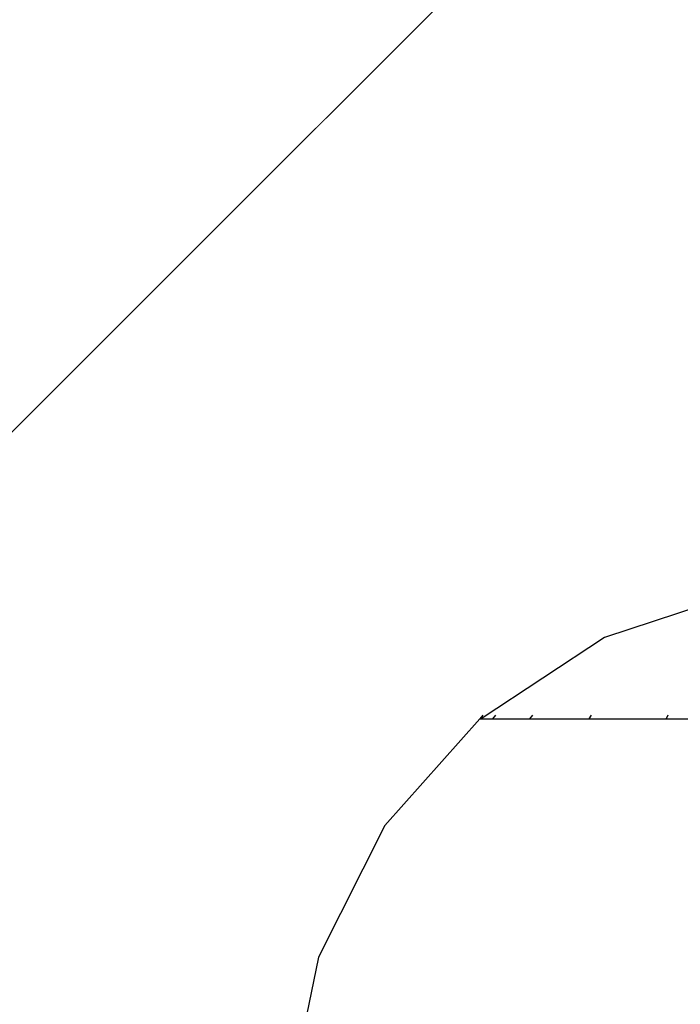
# Model space of a CAD drawing. Units: inches. Extents: x -139 to 258, y -145 to 334.
# Drawn here: x 24 to 26, y 182 to 185 of the extents above; entities that cross this region are included whole.
import ezdxf

# ---------------------------------------------------------------- set-up
doc = ezdxf.new("R2010")
doc.units = ezdxf.units.IN
doc.header["$MEASUREMENT"] = 0
doc.layers.get('0').update_dxf_attribs({"true_color": 0xffffff})
doc.layers.add('foundations', color=7, linetype='Continuous', true_color=0x9fa3a3)
doc.layers.add('strefa', color=40, linetype='Continuous')

# ---------------------------------------------------------------- blocks, each defined once
blk = doc.blocks.new('Group_37')
mesh = blk.add_polyface()
corners = [(40, 40), (0, 0), (0, 40), (40, 0)]
mesh.append_faces([[corners[k] for k in face] for face in [(0, 1, 2), (1, 0, 3)]], dxfattribs={"vtx0": -1})
mesh = blk.add_polyface()
corners = [(28.3021, 11.6979, 35), (11.6979, 28.3021, 35), (11.6979, 11.6979, 35), (28.3021, 28.3021, 35)]
mesh.append_faces([[corners[k] for k in face] for face in [(0, 1, 2), (1, 0, 3)]], dxfattribs={"vtx0": -1})
blk = doc.blocks.new('domek')
for p, q in [((-81.7389, -37.0823), (-81.7389, -34.466)), ((-82.1903, -36.1506), (-82.0259, -36.6462)), ((-81.7518, -36.4225), (-81.7389, -36.4282)), ((-82.0259, -36.6462), (-81.7389, -37.0823)), ((-81.7518, -36.6934), (-81.7389, -36.7015)), ((-81.7518, -36.9013), (-81.7389, -36.9112)), ((-81.7518, -37.032), (-81.7389, -37.0431)), ((-81.7518, -37.0766), (-81.7389, -37.088)), ((-81.7518, -37.0766), (-81.7389, -37.088)), ((-81.7389, -37.088), (-81.7389, -37.0823)), ((-81.7389, -37.088), (-81.3616, -37.4236)), ((-81.3616, -37.4236), (-80.895, -37.6578)), ((-80.895, -37.6578), (-80.3837, -37.7632))]:
    blk.add_line(p, q)

msp = doc.modelspace()

# ---------------------------------------------------------------- block references
at = {"layer": 'foundations', "color": 251, "true_color": 0x565656}
msp.add_blockref('Group_37', (0, 160, -64.841), dxfattribs=at)
at = {"layer": 'strefa', "rotation": 270}
msp.add_blockref('domek', (62.6541, 101.1578), dxfattribs=at)

doc.saveas('drawing.dxf')
